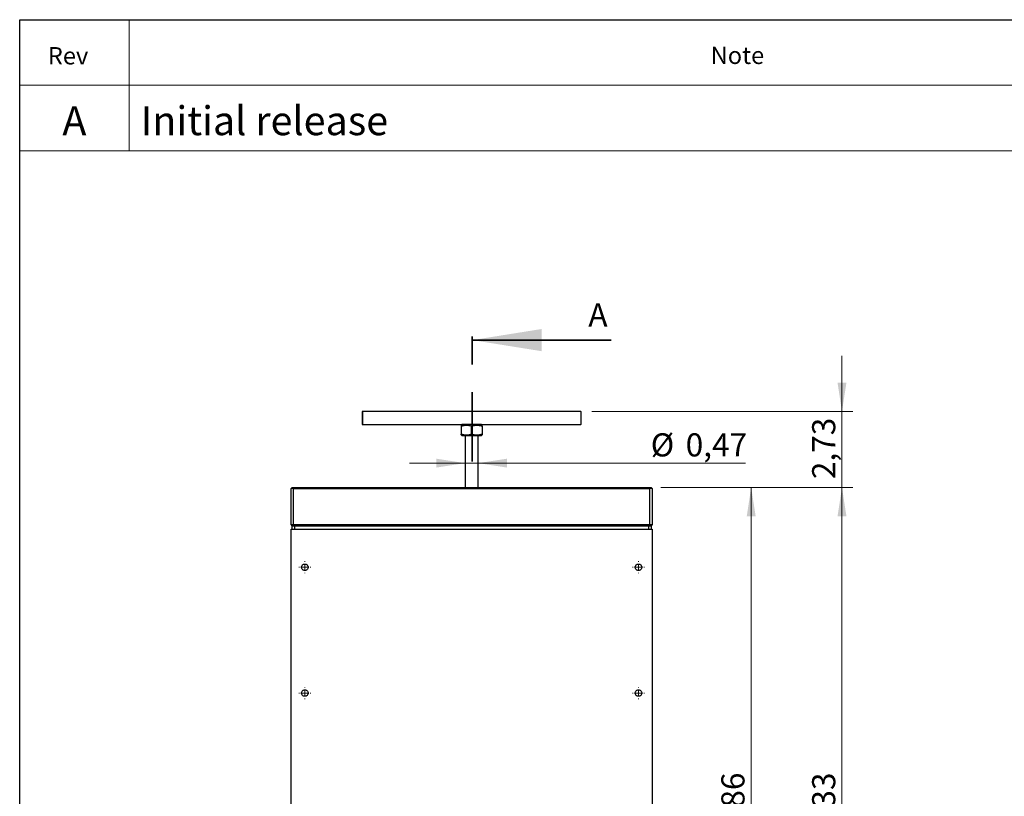
# Model space of a CAD drawing. Units: inches. Extents: x 0.3 to 7.9, y 0.2 to 11.3.
# Drawn here: x 0.8 to 4.4, y 8.5 to 11.3 of the extents above; entities that cross this region are included whole.
import ezdxf

# ---------------------------------------------------------------- set-up
doc = ezdxf.new("R2010")
doc.units = ezdxf.units.IN
doc.header["$MEASUREMENT"] = 0
doc.linetypes.add('PHANTOM', pattern=[0.5, 0.25, -0.05, 0.05, -0.05, 0.05, -0.05])
doc.styles.add('SLDTEXTSTYLE0', font='TXT', dxfattribs={"width": 0.7})
doc.styles.add('SLDTEXTSTYLE1', font='TXT', dxfattribs={"width": 0.75})
doc.dimstyles.new('SLDDIMSTYLE0', dxfattribs={"dimtxt": 0.083333, "dimasz": 0.103937, "dimexe": 0, "dimexo": 0.0625, "dimgap": 0.020833, "dimtad": 1, "dimlfac": 10, "dimrnd": 1e-09, "dimdsep": 46, "dimtxsty": 'SLDTEXTSTYLE1', "dimsah": 1, "dimcen": 0.09, "dimadec": 0, "dimazin": 2, "dimtfac": 1, "dimtmove": 0, "dimatfit": 0, "dimfxl": 0, "dimfrac": 2, "dimtolj": 1, "dimtzin": 12, "dimarcsym": 0})
doc.dimstyles.new('SLDDIMSTYLE1', dxfattribs={"dimtxt": 0.083333, "dimasz": 0.103937, "dimexe": 0, "dimexo": 0.0625, "dimgap": 0.020833, "dimtad": 1, "dimlfac": 10, "dimrnd": 1e-09, "dimzin": 12, "dimdsep": 46, "dimtxsty": 'SLDTEXTSTYLE1', "dimsah": 1, "dimcen": 0.09, "dimadec": 0, "dimazin": 3, "dimtfac": 1, "dimtmove": 0, "dimatfit": 0, "dimfxl": 0, "dimfrac": 2, "dimtolj": 1, "dimtzin": 12, "dimarcsym": 0})
doc.dimstyles.new('SLDDIMSTYLE2', dxfattribs={"dimtxt": 0.083333, "dimasz": 0.103937, "dimexe": 0, "dimexo": 0.0625, "dimgap": 0.020833, "dimtad": 1, "dimlfac": 10, "dimrnd": 1e-09, "dimzin": 12, "dimdsep": 46, "dimtxsty": 'SLDTEXTSTYLE1', "dimsah": 1, "dimcen": 0.09, "dimadec": 0, "dimazin": 3, "dimtfac": 1, "dimtofl": 0, "dimtmove": 0, "dimatfit": 3, "dimfxl": 0, "dimfrac": 2, "dimtolj": 1, "dimtzin": 12, "dimarcsym": 0})

# ---------------------------------------------------------------- blocks, each defined once
blk = doc.blocks.new('_D')
at = {"color": 7, "linetype": 'Continuous', "lineweight": 0}
for p, q in [((2.4296, 9.7423), (2.2296, 9.7423)), ((2.4296, 9.7423), (2.4769, 9.7423)), ((2.4769, 9.7423), (3.4389, 9.7423))]:
    blk.add_line(p, q, dxfattribs=at)
at = {"color": 7, "linetype": 'Continuous', "lineweight": 18}
for points in [[(2.4296, 9.7423), (2.3257, 9.7584), (2.3257, 9.7263)], [(2.4769, 9.7423), (2.5808, 9.7263), (2.5808, 9.7584)]]:
    blk.add_solid(points, dxfattribs=at)
at = {"color": 7, "linetype": 'Continuous', "lineweight": 18, "char_height": 0.08333, "attachment_point": 1, "style": 'SLDTEXTSTYLE1'}
for s, insert in [('%%c', (3.0977, 9.8497)), ('0,47', (3.2235, 9.8497))]:
    blk.add_mtext(s, dxfattribs=dict(at, insert=insert))
blk = doc.blocks.new('_D_1')
at = {"color": 7, "linetype": 'Continuous', "lineweight": 0}
for p, q in [((3.7859, 9.9283), (3.7859, 10.1283)), ((2.8854, 9.9283), (3.8253, 9.9283)), ((3.7859, 9.6548), (3.7859, 9.9283)), ((3.1343, 9.6548), (3.8253, 9.6548)), ((3.7859, 9.6548), (3.7859, 9.4548))]:
    blk.add_line(p, q, dxfattribs=at)
at = {"color": 7, "linetype": 'Continuous', "lineweight": 18}
for points in [[(3.7859, 9.9283), (3.802, 10.0323), (3.7699, 10.0323)], [(3.7859, 9.6548), (3.7699, 9.5509), (3.802, 9.5509)]]:
    blk.add_solid(points, dxfattribs=at)
at = {"color": 7, "linetype": 'Continuous', "lineweight": 18, "insert": (3.6785, 9.6848), "char_height": 0.08333, "attachment_point": 1, "rotation": 90, "style": 'SLDTEXTSTYLE1'}
blk.add_mtext('2,73', dxfattribs=at)
blk = doc.blocks.new('_D_4')
at = {"color": 7, "linetype": 'Continuous', "lineweight": 0}
for p, q in [((3.1343, 9.6548), (3.4986, 9.6548)), ((3.4592, 7.8686), (3.4592, 9.6548)), ((2.4926, 7.8686), (3.4986, 7.8686))]:
    blk.add_line(p, q, dxfattribs=at)
at = {"color": 7, "linetype": 'Continuous', "lineweight": 18}
for points in [[(3.4592, 9.6548), (3.4432, 9.5509), (3.4753, 9.5509)], [(3.4592, 7.8686), (3.4753, 7.9726), (3.4432, 7.9726)]]:
    blk.add_solid(points, dxfattribs=at)
at = {"color": 7, "linetype": 'Continuous', "lineweight": 18, "insert": (3.3518, 8.3445), "char_height": 0.08333, "attachment_point": 1, "rotation": 90, "style": 'SLDTEXTSTYLE1'}
blk.add_mtext('17,86', dxfattribs=at)
blk = doc.blocks.new('_D_5')
at = {"color": 7, "linetype": 'Continuous', "lineweight": 0}
for p, q in [((3.1343, 9.6548), (3.8253, 9.6548)), ((3.7859, 7.2218), (3.7859, 9.6548)), ((2.7222, 7.2218), (3.8253, 7.2218))]:
    blk.add_line(p, q, dxfattribs=at)
at = {"color": 7, "linetype": 'Continuous', "lineweight": 18}
for points in [[(3.7859, 9.6548), (3.7699, 9.5509), (3.802, 9.5509)], [(3.7859, 7.2218), (3.802, 7.3257), (3.7699, 7.3257)]]:
    blk.add_solid(points, dxfattribs=at)
at = {"color": 7, "linetype": 'Continuous', "lineweight": 18, "insert": (3.6785, 8.3445), "char_height": 0.08333, "attachment_point": 1, "rotation": 90, "style": 'SLDTEXTSTYLE1'}
blk.add_mtext('24,33', dxfattribs=at)
blk = doc.blocks.new('SW_CENTERMARKSYMBOL_1')
at = {"color": 0, "linetype": 'Continuous', "lineweight": 18}
for p, q in [((-0.0197, 0), (-0.0217, 0)), ((0, 0), (-0.0098, 0)), ((0, 0.0197), (0, 0.0217)), ((0, 0), (0, 0.0098)), ((0, 0), (0, -0.0098)), ((0, 0), (0.0098, 0)), ((0.0197, 0), (0.0217, 0)), ((0, -0.0197), (0, -0.0217))]:
    blk.add_line(p, q, dxfattribs=at)
blk = doc.blocks.new('SW_CENTERMARKSYMBOL_2')
at = {"color": 0, "linetype": 'Continuous', "lineweight": 18}
for p, q in [((-0.0197, 0), (-0.0217, 0)), ((0, 0), (-0.0098, 0)), ((0, 0.0197), (0, 0.0217)), ((0, 0), (0, 0.0098)), ((0, 0), (0, -0.0098)), ((0, 0), (0.0098, 0)), ((0.0197, 0), (0.0217, 0)), ((0, -0.0197), (0, -0.0217))]:
    blk.add_line(p, q, dxfattribs=at)
blk = doc.blocks.new('SW_CENTERMARKSYMBOL_7')
at = {"color": 0, "linetype": 'Continuous', "lineweight": 18}
for p, q in [((-0.0197, 0), (-0.0217, 0)), ((0, 0), (-0.0098, 0)), ((0, 0.0197), (0, 0.0217)), ((0, 0), (0, 0.0098)), ((0, 0), (0, -0.0098)), ((0, 0), (0.0098, 0)), ((0.0197, 0), (0.0217, 0)), ((0, -0.0197), (0, -0.0217))]:
    blk.add_line(p, q, dxfattribs=at)
blk = doc.blocks.new('SW_CENTERMARKSYMBOL_12')
at = {"color": 0, "linetype": 'Continuous', "lineweight": 18}
for p, q in [((-0.0197, 0), (-0.0217, 0)), ((0, 0), (-0.0098, 0)), ((0, 0.0197), (0, 0.0217)), ((0, 0), (0, 0.0098)), ((0, 0), (0, -0.0098)), ((0, 0), (0.0098, 0)), ((0.0197, 0), (0.0217, 0)), ((0, -0.0197), (0, -0.0217))]:
    blk.add_line(p, q, dxfattribs=at)

msp = doc.modelspace()

# ---------------------------------------------------------------- linework, layer by layer
at = {"color": 7, "linetype": 'Continuous', "lineweight": 25}
for p, q in [((0.8268, 0.1575), (0.8268, 11.3386)), ((0.8268, 11.3386), (7.9134, 11.3386)), ((2.061, 9.9288), (2.0595, 9.9273)), ((2.0595, 9.9274), (2.0595, 9.8821)), ((2.846, 9.9283), (2.0601, 9.9283)), ((2.0605, 9.9283), (2.0605, 9.8811)), ((2.847, 9.9273), (2.8459, 9.9284)), ((2.846, 9.9283), (2.846, 9.8811)), ((2.0595, 9.8821), (2.061, 9.8806)), ((2.0601, 9.8811), (2.4187, 9.8811)), ((2.4194, 9.8811), (2.4158, 9.879)), ((2.4158, 9.8757), (2.4158, 9.8471)), ((2.4532, 9.8471), (2.4532, 9.8757)), ((2.4906, 9.879), (2.4871, 9.8811)), ((2.4878, 9.8811), (2.846, 9.8811)), ((2.4906, 9.8757), (2.4906, 9.8471)), ((2.8459, 9.8811), (2.847, 9.8821)), ((2.4158, 9.8438), (2.4194, 9.8417)), ((2.4296, 9.8422), (2.4296, 9.6544)), ((2.4769, 9.6544), (2.4769, 9.8422)), ((2.4871, 9.8417), (2.4907, 9.8438)), ((1.8076, 9.6548), (1.8036, 9.6509)), ((1.8036, 9.521), (1.8036, 9.6509)), ((1.8115, 9.6509), (1.8115, 9.6548)), ((1.8115, 9.6548), (3.095, 9.6548)), ((1.8115, 9.6509), (1.8115, 9.521)), ((1.8115, 9.6509), (3.095, 9.6509)), ((3.095, 9.6548), (3.095, 9.6509)), ((3.095, 9.521), (3.095, 9.6509)), ((3.0989, 9.6548), (3.1029, 9.6509)), ((3.1029, 9.6509), (3.1029, 9.521)), ((1.8076, 9.517), (1.8036, 9.521)), ((1.8036, 9.5052), (3.1029, 9.5052)), ((1.8036, 7.6418), (1.8036, 9.5052)), ((1.8076, 9.5052), (1.8076, 9.517)), ((1.8115, 9.521), (3.095, 9.521)), ((1.8115, 9.521), (1.8115, 9.517)), ((1.8115, 9.517), (1.8155, 9.517)), ((1.8155, 9.517), (3.091, 9.517)), ((1.8155, 9.517), (1.8155, 9.5052)), ((3.091, 9.517), (3.095, 9.517)), ((3.091, 9.5052), (3.091, 9.517)), ((3.095, 9.517), (3.095, 9.521)), ((3.1029, 9.521), (3.0989, 9.517)), ((3.0989, 9.517), (3.0989, 9.5052)), ((3.1029, 9.5052), (3.1029, 7.6418))]:
    msp.add_line(p, q, dxfattribs=at)
at = {"color": 7, "linetype": 'Continuous', "lineweight": 18}
for p, q in [((0.8268, 10.8661), (0.8268, 11.3386)), ((0.8268, 11.3386), (7.9134, 11.3386)), ((1.2205, 11.3386), (1.2205, 10.8661)), ((0.8268, 11.1024), (7.9134, 11.1024)), ((0.8268, 10.8661), (7.9134, 10.8661))]:
    msp.add_line(p, q, dxfattribs=at)
at = {"color": 7, "linetype": 'PHANTOM', "lineweight": 35}
msp.add_line((2.4554, 9.7477), (2.4554, 10.2477), dxfattribs=at)
at = {"color": 7, "linetype": 'Continuous', "lineweight": 35}
msp.add_line((2.9554, 10.1852), (2.4554, 10.1852), dxfattribs=at)
at = {"color": 7, "linetype": 'Continuous', "lineweight": 25}
for points, knots in [([(2.8469, 9.8821), (2.8469, 9.8824), (2.8469, 9.8831), (2.8469, 9.8883), (2.8469, 9.8958), (2.8469, 9.9047), (2.8469, 9.9136), (2.8469, 9.9211), (2.8469, 9.9263), (2.8469, 9.927), (2.8469, 9.9274)], [0, 0, 0, 0, 0.125, 0.25, 0.375, 0.5, 0.625, 0.75, 0.875, 1, 1, 1, 1]), ([(2.4158, 9.8757), (2.4164, 9.8759), (2.4175, 9.8763), (2.4192, 9.8767), (2.4208, 9.8772), (2.4225, 9.8776), (2.4241, 9.878), (2.4266, 9.8784), (2.4301, 9.8789), (2.4345, 9.8791), (2.439, 9.8789), (2.443, 9.8784), (2.4466, 9.8776), (2.4499, 9.8768), (2.4521, 9.8761), (2.4532, 9.8757)], [0, 0, 0, 0, 0.0461887, 0.0914913, 0.1360255, 0.1799217, 0.2233232, 0.2663852, 0.3839288, 0.5000079, 0.6160833, 0.7336306, 0.8200861, 0.9085112, 1, 1, 1, 1]), ([(2.4158, 9.879), (2.4158, 9.8789), (2.4158, 9.8786), (2.4158, 9.8767), (2.4158, 9.8757)], [0, 0, 0, 0, 0.467229, 1, 1, 1, 1]), ([(2.4871, 9.8811), (2.4871, 9.8811), (2.4862, 9.8811), (2.4828, 9.8811), (2.4803, 9.8811), (2.4741, 9.8811), (2.4703, 9.8811), (2.4621, 9.8811), (2.4577, 9.8811), (2.4488, 9.8811), (2.4444, 9.8811), (2.4362, 9.8811), (2.4324, 9.8811), (2.4262, 9.8811), (2.4237, 9.8811), (2.4203, 9.8811), (2.4194, 9.8811), (2.4194, 9.8811)], [0, 0, 0, 0, 0.125, 0.125, 0.25, 0.25, 0.375, 0.375, 0.5, 0.5, 0.625, 0.625, 0.75, 0.75, 0.875, 0.875, 1, 1, 1, 1]), ([(2.4532, 9.8757), (2.4538, 9.8759), (2.4549, 9.8763), (2.4566, 9.8767), (2.4582, 9.8772), (2.4599, 9.8776), (2.4615, 9.878), (2.464, 9.8784), (2.4675, 9.8789), (2.4719, 9.8791), (2.4764, 9.8789), (2.4804, 9.8784), (2.484, 9.8776), (2.4873, 9.8768), (2.4895, 9.8761), (2.4906, 9.8757)], [0, 0, 0, 0, 0.046189, 0.091491, 0.136025, 0.179922, 0.223323, 0.266385, 0.383929, 0.500008, 0.616083, 0.733631, 0.820086, 0.908511, 1, 1, 1, 1]), ([(2.4906, 9.8757), (2.4906, 9.8767), (2.4906, 9.8786), (2.4906, 9.8789), (2.4906, 9.879)], [0, 0, 0, 0, 0.532771, 1, 1, 1, 1]), ([(2.4158, 9.8471), (2.4164, 9.8469), (2.4175, 9.8466), (2.4192, 9.8461), (2.4209, 9.8456), (2.4225, 9.8452), (2.4241, 9.8448), (2.4267, 9.8444), (2.4301, 9.8439), (2.4345, 9.8437), (2.439, 9.8439), (2.443, 9.8444), (2.4466, 9.8452), (2.4499, 9.846), (2.4521, 9.8467), (2.4532, 9.8471)], [0, 0, 0, 0, 0.0469521, 0.0928561, 0.1377307, 0.181596, 0.2244734, 0.266386, 0.3845616, 0.5000078, 0.6154084, 0.7336295, 0.8183897, 0.9071244, 1, 1, 1, 1]), ([(2.4158, 9.8438), (2.4158, 9.8438), (2.4158, 9.8438), (2.4158, 9.8438), (2.4158, 9.8439), (2.4158, 9.844), (2.4158, 9.8442), (2.4158, 9.8443), (2.4158, 9.8447), (2.4158, 9.8452), (2.4158, 9.846), (2.4158, 9.8467), (2.4158, 9.8471)], [0, 0, 0, 0, 0.065456, 0.131293, 0.197544, 0.26424, 0.331412, 0.39909, 0.467305, 0.636811, 0.814265, 1, 1, 1, 1]), ([(2.4194, 9.8417), (2.4199, 9.8417), (2.4209, 9.8417), (2.4287, 9.8417), (2.4399, 9.8417), (2.4488, 9.8417), (2.4532, 9.8417)], [0, 0, 0, 0, 0.25, 0.5, 0.75, 1, 1, 1, 1]), ([(2.4532, 9.8471), (2.4538, 9.8469), (2.4549, 9.8466), (2.4566, 9.8461), (2.4583, 9.8456), (2.4599, 9.8452), (2.4615, 9.8448), (2.4641, 9.8444), (2.4675, 9.8439), (2.4719, 9.8437), (2.4764, 9.8439), (2.4804, 9.8444), (2.484, 9.8452), (2.4873, 9.846), (2.4895, 9.8467), (2.4906, 9.8471)], [0, 0, 0, 0, 0.046952, 0.092856, 0.137731, 0.181596, 0.224473, 0.266386, 0.384562, 0.500008, 0.615408, 0.73363, 0.81839, 0.907124, 1, 1, 1, 1]), ([(2.4532, 9.8417), (2.4577, 9.8417), (2.4666, 9.8417), (2.4777, 9.8417), (2.4856, 9.8417), (2.4866, 9.8417), (2.4871, 9.8417)], [0, 0, 0, 0, 0.25, 0.5, 0.75, 1, 1, 1, 1]), ([(2.4906, 9.8471), (2.4906, 9.8469), (2.4906, 9.8466), (2.4906, 9.8461), (2.4906, 9.8456), (2.4906, 9.8452), (2.4906, 9.8448), (2.4906, 9.8445), (2.4906, 9.8442), (2.4906, 9.8439), (2.4906, 9.8438), (2.4906, 9.8438), (2.4906, 9.8438)], [0, 0, 0, 0, 0.093895, 0.185694, 0.275434, 0.363156, 0.448903, 0.532719, 0.651668, 0.769087, 0.885142, 1, 1, 1, 1]), ([(1.8115, 9.6509), (1.8105, 9.6509), (1.8095, 9.6509), (1.8075, 9.6509), (1.8067, 9.6509), (1.8052, 9.6509), (1.8046, 9.6509), (1.8038, 9.6509), (1.8036, 9.6509), (1.8036, 9.6509)], [0, 0, 0, 0, 0.25, 0.25, 0.5, 0.5, 0.75, 0.75, 1, 1, 1, 1]), ([(1.8076, 9.6548), (1.8076, 9.6548), (1.8076, 9.6548), (1.8076, 9.6548), (1.8077, 9.6548), (1.8079, 9.6548), (1.8082, 9.6548), (1.8087, 9.6548), (1.8093, 9.6548), (1.81, 9.6548), (1.8107, 9.6548), (1.8113, 9.6548), (1.8115, 9.6548)], [0, 0, 0, 0, 0.062794, 0.125023, 0.187296, 0.250223, 0.375007, 0.500147, 0.624932, 0.750072, 0.874947, 1, 1, 1, 1]), ([(3.095, 9.6548), (3.0951, 9.6548), (3.0954, 9.6548), (3.0957, 9.6548), (3.0961, 9.6548), (3.0966, 9.6548), (3.0972, 9.6548), (3.0978, 9.6548), (3.0983, 9.6548), (3.0986, 9.6548), (3.0989, 9.6548), (3.0989, 9.6548), (3.0989, 9.6548)], [0, 0, 0, 0, 0.062794, 0.125023, 0.187296, 0.250223, 0.375007, 0.500147, 0.624932, 0.750072, 0.874947, 1, 1, 1, 1]), ([(3.1029, 9.6509), (3.1029, 9.6509), (3.1026, 9.6509), (3.1019, 9.6509), (3.1013, 9.6509), (3.0998, 9.6509), (3.0989, 9.6509), (3.097, 9.6509), (3.096, 9.6509), (3.095, 9.6509)], [0, 0, 0, 0, 0.25, 0.25, 0.5, 0.5, 0.75, 0.75, 1, 1, 1, 1]), ([(1.8036, 9.521), (1.8036, 9.521), (1.8038, 9.521), (1.8046, 9.521), (1.8052, 9.521), (1.8067, 9.521), (1.8075, 9.521), (1.8095, 9.521), (1.8105, 9.521), (1.8115, 9.521)], [0, 0, 0, 0, 0.25, 0.25, 0.5, 0.5, 0.75, 0.75, 1, 1, 1, 1]), ([(1.8076, 9.517), (1.8076, 9.517), (1.808, 9.517), (1.8095, 9.517), (1.8105, 9.517), (1.8115, 9.517)], [0, 0, 0, 0, 0.5, 0.5, 1, 1, 1, 1]), ([(3.095, 9.521), (3.096, 9.521), (3.097, 9.521), (3.0989, 9.521), (3.0998, 9.521), (3.1013, 9.521), (3.1019, 9.521), (3.1026, 9.521), (3.1029, 9.521), (3.1029, 9.521)], [0, 0, 0, 0, 0.25, 0.25, 0.5, 0.5, 0.75, 0.75, 1, 1, 1, 1]), ([(3.095, 9.517), (3.096, 9.517), (3.097, 9.517), (3.0985, 9.517), (3.0989, 9.517), (3.0989, 9.517)], [0, 0, 0, 0, 0.5, 0.5, 1, 1, 1, 1]), ([(1.841, 9.3674), (1.841, 9.3659), (1.8413, 9.3643), (1.8425, 9.3615), (1.8434, 9.3602), (1.8456, 9.358), (1.8469, 9.3571), (1.8498, 9.3559), (1.8513, 9.3556), (1.8544, 9.3556), (1.8559, 9.3559), (1.8588, 9.3571), (1.8601, 9.358), (1.8623, 9.3602), (1.8632, 9.3615), (1.8644, 9.3643), (1.8647, 9.3659), (1.8647, 9.369), (1.8644, 9.3705), (1.8632, 9.3734), (1.8623, 9.3747), (1.8601, 9.3769), (1.8588, 9.3778), (1.8559, 9.3789), (1.8544, 9.3792), (1.8513, 9.3792), (1.8498, 9.3789), (1.8469, 9.3778), (1.8456, 9.3769), (1.8434, 9.3747), (1.8425, 9.3734), (1.8413, 9.3705), (1.841, 9.369), (1.841, 9.3674)], [0, 0, 0, 0, 0.0625, 0.0625, 0.125, 0.125, 0.1875, 0.1875, 0.25, 0.25, 0.3125, 0.3125, 0.375, 0.375, 0.4375, 0.4375, 0.5, 0.5, 0.5625, 0.5625, 0.625, 0.625, 0.6875, 0.6875, 0.75, 0.75, 0.8125, 0.8125, 0.875, 0.875, 0.9375, 0.9375, 1, 1, 1, 1]), ([(3.0655, 9.3674), (3.0655, 9.369), (3.0651, 9.3705), (3.064, 9.3734), (3.0631, 9.3747), (3.0609, 9.3769), (3.0596, 9.3778), (3.0567, 9.3789), (3.0552, 9.3792), (3.0521, 9.3792), (3.0505, 9.3789), (3.0477, 9.3778), (3.0464, 9.3769), (3.0442, 9.3747), (3.0433, 9.3734), (3.0421, 9.3705), (3.0418, 9.369), (3.0418, 9.3659), (3.0421, 9.3643), (3.0433, 9.3615), (3.0442, 9.3602), (3.0464, 9.358), (3.0477, 9.3571), (3.0505, 9.3559), (3.0521, 9.3556), (3.0552, 9.3556), (3.0567, 9.3559), (3.0596, 9.3571), (3.0609, 9.358), (3.0631, 9.3602), (3.064, 9.3615), (3.0651, 9.3643), (3.0655, 9.3659), (3.0655, 9.3674)], [0, 0, 0, 0, 0.0625, 0.0625, 0.125, 0.125, 0.1875, 0.1875, 0.25, 0.25, 0.3125, 0.3125, 0.375, 0.375, 0.4375, 0.4375, 0.5, 0.5, 0.5625, 0.5625, 0.625, 0.625, 0.6875, 0.6875, 0.75, 0.75, 0.8125, 0.8125, 0.875, 0.875, 0.9375, 0.9375, 1, 1, 1, 1]), ([(1.841, 8.9147), (1.841, 8.9131), (1.8413, 8.9116), (1.8425, 8.9087), (1.8434, 8.9074), (1.8456, 8.9052), (1.8469, 8.9044), (1.8498, 8.9032), (1.8513, 8.9029), (1.8544, 8.9029), (1.8559, 8.9032), (1.8588, 8.9044), (1.8601, 8.9052), (1.8623, 8.9074), (1.8632, 8.9087), (1.8644, 8.9116), (1.8647, 8.9131), (1.8647, 8.9162), (1.8644, 8.9178), (1.8632, 8.9206), (1.8623, 8.9219), (1.8601, 8.9241), (1.8588, 8.925), (1.8559, 8.9262), (1.8544, 8.9265), (1.8513, 8.9265), (1.8498, 8.9262), (1.8469, 8.925), (1.8456, 8.9241), (1.8434, 8.9219), (1.8425, 8.9206), (1.8413, 8.9178), (1.841, 8.9162), (1.841, 8.9147)], [0, 0, 0, 0, 0.0625, 0.0625, 0.125, 0.125, 0.1875, 0.1875, 0.25, 0.25, 0.3125, 0.3125, 0.375, 0.375, 0.4375, 0.4375, 0.5, 0.5, 0.5625, 0.5625, 0.625, 0.625, 0.6875, 0.6875, 0.75, 0.75, 0.8125, 0.8125, 0.875, 0.875, 0.9375, 0.9375, 1, 1, 1, 1]), ([(3.0655, 8.9147), (3.0655, 8.9162), (3.0651, 8.9178), (3.064, 8.9206), (3.0631, 8.9219), (3.0609, 8.9241), (3.0596, 8.925), (3.0567, 8.9262), (3.0552, 8.9265), (3.0521, 8.9265), (3.0505, 8.9262), (3.0477, 8.925), (3.0464, 8.9241), (3.0442, 8.9219), (3.0433, 8.9206), (3.0421, 8.9178), (3.0418, 8.9162), (3.0418, 8.9131), (3.0421, 8.9116), (3.0433, 8.9087), (3.0442, 8.9074), (3.0464, 8.9052), (3.0477, 8.9044), (3.0505, 8.9032), (3.0521, 8.9029), (3.0552, 8.9029), (3.0567, 8.9032), (3.0596, 8.9044), (3.0609, 8.9052), (3.0631, 8.9074), (3.064, 8.9087), (3.0651, 8.9116), (3.0655, 8.9131), (3.0655, 8.9147)], [0, 0, 0, 0, 0.0625, 0.0625, 0.125, 0.125, 0.1875, 0.1875, 0.25, 0.25, 0.3125, 0.3125, 0.375, 0.375, 0.4375, 0.4375, 0.5, 0.5, 0.5625, 0.5625, 0.625, 0.625, 0.6875, 0.6875, 0.75, 0.75, 0.8125, 0.8125, 0.875, 0.875, 0.9375, 0.9375, 1, 1, 1, 1])]:
    msp.add_open_spline(points, degree=3, knots=knots, dxfattribs=at)
at = {"color": 7, "linetype": 'Continuous', "lineweight": 35}
msp.add_solid([(2.4554, 10.1852), (2.7054, 10.1452), (2.7054, 10.2252)], dxfattribs=at)

# ---------------------------------------------------------------- block references
at = {"color": 7, "linetype": 'Continuous', "lineweight": 18}
for name, p in [('SW_CENTERMARKSYMBOL_1', (1.8529, 9.3674)), ('SW_CENTERMARKSYMBOL_7', (3.0536, 9.3674)), ('SW_CENTERMARKSYMBOL_2', (1.8529, 8.9147)), ('SW_CENTERMARKSYMBOL_12', (3.0536, 8.9147))]:
    msp.add_blockref(name, p, dxfattribs=at)

# ---------------------------------------------------------------- texts
at = {"color": 7, "linetype": 'Continuous', "lineweight": 0, "style": 'SLDTEXTSTYLE0'}
for s, insert, char_height, attachment_point in [('Rev', (1.0008, 11.24), 0.0625, 2), ('Note', (3.4096, 11.2416), 0.0625, 2), ('A', (1.0236, 11.027), 0.1042, 2), ('Initial release', (1.2622, 11.027), 0.104167, 1)]:
    msp.add_mtext(s, dxfattribs=dict(at, insert=insert, char_height=char_height, attachment_point=attachment_point))
at = {"color": 7, "linetype": 'Continuous', "insert": (2.8732, 10.3174), "char_height": 0.0833, "attachment_point": 1, "style": 'SLDTEXTSTYLE1'}
msp.add_mtext('A', dxfattribs=at)

# ---------------------------------------------------------------- dimensions: what is measured, and where the dimension line sits
at = {"color": 7, "linetype": 'Continuous', "lineweight": 18}
for base, p1, p2, dimstyle, picture, middle in [((3.78593, 9.92833), (3.09498, 9.65484), (2.84598, 9.92833), 'SLDDIMSTYLE1', '_D_1', (3.78593, 9.79252)), ((3.4592, 9.6548), (2.4532, 7.8686), (3.095, 9.6548), 'SLDDIMSTYLE2', '_D_4', (3.4592, 8.483)), ((3.7859, 9.6548), (2.6828, 7.2218), (3.095, 9.6548), 'SLDDIMSTYLE2', '_D_5', (3.7859, 8.483))]:
    dim = msp.add_linear_dim(base=base, p1=p1, p2=p2, angle=90, dimstyle=dimstyle, dxfattribs=at)
    dim.commit()
    dim.dimension.update_dxf_attribs({"geometry": picture, "text_midpoint": middle, "dimtype": 160})
dim = msp.add_linear_dim(base=(2.4769, 9.7423), p1=(2.4296, 9.6548), p2=(2.4769, 9.6548), text='%%c<>', dimstyle='SLDDIMSTYLE0', dxfattribs=at)
dim.commit()
dim.dimension.update_dxf_attribs({"geometry": '_D', "text_midpoint": (3.2683, 9.7423), "dimtype": 160})

doc.saveas('drawing.dxf')
